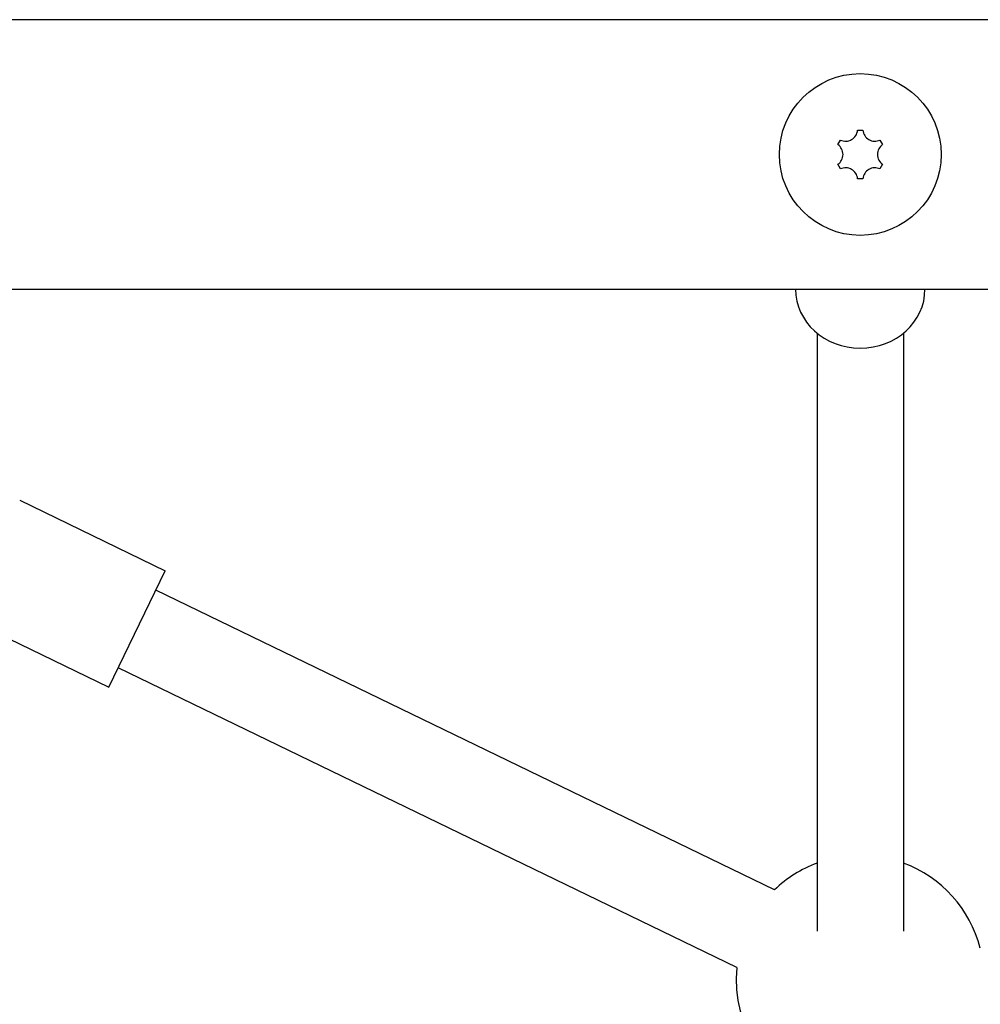
# Model space of a CAD drawing. Units: millimetres. Extents: x -4012 to 5930, y -3254 to 3415.
# Drawn here: x -906 to -728, y 345 to 528 of the extents above; entities that cross this region are included whole.
import ezdxf

# ---------------------------------------------------------------- set-up
doc = ezdxf.new("R2010")
doc.units = ezdxf.units.MM
doc.header["$LTSCALE"] = 50
doc.layers.add('SW_Toestellen', color=2, linetype='Continuous')

msp = doc.modelspace()

# ---------------------------------------------------------------- linework, layer by layer
at = {"layer": 'SW_Toestellen'}
for p, q in [((952.83, 528), (-952.83, 528)), ((-750.5, 507.5), (-749.5, 507.5)), ((-754.15, 504.82), (-753.65, 505.68)), ((-746.35, 505.68), (-745.85, 504.82)), ((-753.65, 500.32), (-754.15, 501.18)), ((-745.85, 501.18), (-746.35, 500.32)), ((-749.5, 498.5), (-750.5, 498.5)), ((-952.83, 478), (957.42, 478)), ((-758, 469.86), (-758, 358.94)), ((-742, 469.86), (-742, 358.94)), ((-905.83, 438.89), (-878.84, 425.8)), ((-889.31, 404.2), (-878.84, 425.8)), ((-765.91, 366.61), (-880.58, 422.2)), ((-916.3, 417.29), (-889.31, 404.2)), ((-772.89, 352.21), (-887.56, 407.8))]:
    msp.add_line(p, q, dxfattribs=at)
msp.add_circle((-750, 503), 15, dxfattribs=at)
for centre, radius, start, end in [((-752.71, 507.69), 2.22, 244.938, 355.062), ((-747.29, 507.69), 2.22, 184.938, 295.062), ((-755.42, 503), 2.22, 304.938, 55.062), ((-744.58, 503), 2.22, 124.938, 235.062), ((-752.71, 498.31), 2.22, 4.938, 115.062), ((-747.29, 498.31), 2.22, 64.938, 175.062), ((-750, 350), 23, 110.3544, 133.7813), ((-750, 350), 23, 14.6438, 69.6456), ((-750, 350), 23, 174.4901, 333.935)]:
    msp.add_arc(centre, radius, start, end, dxfattribs=at)
msp.add_ellipse((-750, 478), major_axis=(12, 0), ratio=0.910033, start_param=3.141593, end_param=6.283185, dxfattribs=at)

doc.saveas('drawing.dxf')
